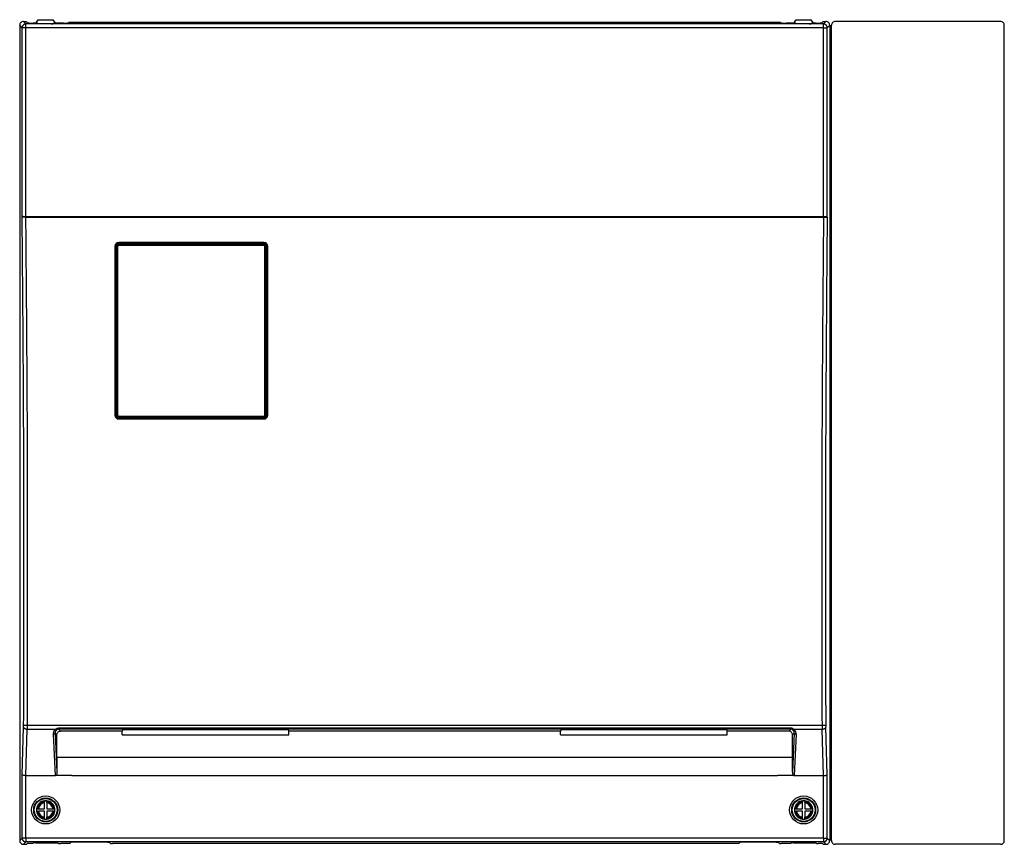
# Model space of a CAD drawing. Extents: x 131 to 270, y 137 to 371.
# Drawn here: x 150 to 186, y 270 to 299 of the extents above; entities that cross this region are included whole.
import ezdxf

# ---------------------------------------------------------------- set-up
doc = ezdxf.new("R2010")
doc.units = 0
doc.header["$MEASUREMENT"] = 0
doc.layers.add('GAIKEI', color=7, linetype='CONTINUOUS')

msp = doc.modelspace()

# ---------------------------------------------------------------- linework, layer by layer
at = {"layer": 'GAIKEI', "color": 1, "linetype": 'CONTINUOUS'}
for p, q in [((150.47602, 298.86511), (150.38831, 298.95282)), ((150.60918, 298.99826), (150.52146, 299.08597)), ((179.23411, 298.99826), (150.60918, 298.99826)), ((150.60918, 298.86511), (150.60918, 298.99826)), ((179.23411, 298.99826), (179.32182, 299.08597)), ((179.23411, 298.86511), (179.23411, 298.99826)), ((179.36726, 298.86511), (179.45498, 298.95282)), ((150.47602, 292.06597), (150.47602, 298.86511)), ((150.60918, 298.86511), (150.47602, 298.86511)), ((179.23411, 298.86511), (150.60918, 298.86511)), ((150.60918, 292.08597), (150.60918, 298.86511)), ((179.23411, 298.86511), (179.36726, 298.86511)), ((179.23411, 292.08597), (179.23411, 298.86511)), ((179.36726, 292.06597), (179.36726, 298.86511)), ((150.47784, 292.06597), (150.47602, 292.06597)), ((150.47844, 292.06618), (150.47784, 292.06597)), ((150.47944, 292.06639), (150.47844, 292.06618)), ((150.48745, 292.06722), (150.47944, 292.06639)), ((150.48885, 292.08276), (150.48245, 292.07875)), ((150.52128, 292.06866), (150.48745, 292.06722)), ((150.4972, 292.08492), (150.48885, 292.08276)), ((150.51272, 292.08597), (150.4972, 292.08492)), ((150.51272, 292.08597), (150.61121, 292.08597)), ((150.61121, 292.06979), (150.52128, 292.06866)), ((150.61121, 292.08597), (179.23208, 292.08597)), ((150.61121, 292.08597), (150.61121, 292.06979)), ((150.61121, 292.06979), (179.23208, 292.06979)), ((179.23208, 292.08597), (179.33056, 292.08597)), ((179.23208, 292.08597), (179.23208, 292.06979)), ((179.23208, 292.06979), (179.32201, 292.06866)), ((179.32201, 292.06866), (179.35584, 292.06722)), ((179.33056, 292.08597), (179.34692, 292.08478)), ((179.34692, 292.08478), (179.35477, 292.08262)), ((179.35477, 292.08262), (179.36084, 292.07875)), ((179.35584, 292.06722), (179.36385, 292.06639)), ((179.36385, 292.06639), (179.36485, 292.06618)), ((179.36485, 292.06618), (179.36544, 292.06597)), ((179.36544, 292.06597), (179.36726, 292.06597)), ((159.15498, 291.155), (153.94165, 291.155)), ((153.94165, 291.155), (153.94165, 291.1393)), ((159.15498, 291.155), (159.15498, 291.1393)), ((153.80832, 291.02164), (153.80832, 284.95376)), ((153.82165, 291.0193), (153.82165, 284.95263)), ((153.85321, 290.78479), (153.85556, 291.03901)), ((153.85323, 284.95077), (153.85321, 291.02121)), ((153.85556, 291.03901), (153.85565, 291.0418)), ((153.87497, 291.01942), (153.85556, 291.03901)), ((153.87499, 284.95256), (153.87497, 291.01942)), ((153.90828, 284.95522), (153.90826, 291.02496)), ((153.91626, 291.1047), (153.92214, 291.10496)), ((153.92214, 291.10496), (159.1745, 291.10496)), ((153.94123, 291.08569), (153.92214, 291.10496)), ((153.93895, 291.10776), (159.15768, 291.10776)), ((153.94123, 291.08569), (159.1554, 291.08569)), ((153.94123, 291.05826), (153.94123, 291.08569)), ((153.94123, 291.05826), (159.1554, 291.05826)), ((159.15498, 291.1393), (153.94165, 291.1393)), ((159.1554, 291.08569), (159.1745, 291.10496)), ((159.1554, 291.05826), (159.1554, 291.08569)), ((159.1745, 291.10496), (159.18038, 291.1047)), ((159.18836, 284.95522), (159.18838, 291.02496)), ((159.22164, 284.95256), (159.22166, 291.01942)), ((159.22166, 291.01942), (159.24107, 291.03901)), ((159.24107, 291.03901), (159.24098, 291.0418)), ((159.24342, 290.78486), (159.24107, 291.03901)), ((159.2434, 284.95077), (159.24342, 291.02121)), ((159.27498, 291.0193), (159.27504, 291.01951)), ((159.27498, 284.95263), (159.27498, 291.0193)), ((159.27504, 291.01951), (159.27532, 291.01982)), ((159.27532, 291.01982), (159.2763, 291.02032)), ((159.2763, 291.02032), (159.28148, 291.02131)), ((159.28148, 291.02131), (159.28832, 291.02164)), ((159.28832, 284.95376), (159.28832, 291.02164)), ((153.85513, 284.93278), (153.87499, 284.95256)), ((153.92194, 284.86615), (153.94171, 284.88583)), ((159.15647, 284.86422), (153.94016, 284.86422)), ((153.94165, 284.83263), (159.15498, 284.83263)), ((153.94165, 284.8204), (153.94165, 284.83263)), ((153.94165, 284.8204), (159.15498, 284.8204)), ((153.94171, 284.92192), (153.94171, 284.88583)), ((153.94171, 284.92192), (159.15492, 284.92192)), ((153.94171, 284.88583), (159.15492, 284.88583)), ((159.15492, 284.92192), (159.15492, 284.88583)), ((159.15492, 284.88583), (159.1747, 284.86615)), ((159.15498, 284.8204), (159.15498, 284.83263)), ((159.22164, 284.95256), (159.2415, 284.93279)), ((150.47602, 272.05603), (150.5291, 273.7547)), ((150.61016, 272.0193), (150.66224, 273.68643)), ((150.66224, 273.68643), (151.68126, 273.68643)), ((150.66368, 273.82965), (179.1796, 273.82965)), ((151.59324, 273.50853), (151.66243, 272.0193)), ((151.65981, 273.54368), (151.72504, 272.13958)), ((151.65981, 273.54368), (151.72164, 273.48278)), ((151.68126, 273.68643), (151.69755, 273.69842)), ((151.69755, 273.69842), (151.71547, 273.70867)), ((151.71547, 273.70867), (151.73474, 273.71674)), ((151.72164, 273.48278), (151.72378, 273.50625)), ((151.72164, 272.67126), (151.72164, 273.48278)), ((151.72378, 273.50625), (151.73013, 273.52901)), ((151.73013, 273.52901), (151.74049, 273.55037)), ((151.73474, 273.71674), (151.75502, 273.72231)), ((151.74049, 273.55037), (151.75458, 273.56966)), ((151.75458, 273.56966), (151.77198, 273.58626)), ((151.75502, 273.72231), (151.77591, 273.72515)), ((151.77198, 273.58626), (151.7922, 273.5996)), ((151.77591, 273.72515), (151.78645, 273.7255)), ((178.05683, 273.7255), (151.78645, 273.7255)), ((151.78645, 273.7255), (151.78645, 273.68525)), ((178.05683, 273.68525), (151.78645, 273.68525)), ((151.78645, 273.68525), (151.85683, 273.61593)), ((151.7922, 273.5996), (151.8146, 273.6092)), ((151.8146, 273.6092), (151.83846, 273.61468)), ((151.83846, 273.61468), (151.85683, 273.61593)), ((154.06405, 273.61593), (151.85683, 273.61593)), ((154.08834, 273.67669), (154.06405, 273.61593)), ((154.0649, 273.47745), (154.06405, 273.61593)), ((154.08834, 273.67669), (160.02161, 273.67669)), ((160.02161, 273.67669), (160.0459, 273.61593)), ((160.04506, 273.47745), (160.0459, 273.61593)), ((169.79738, 273.61593), (160.0459, 273.61593)), ((169.82168, 273.67669), (169.79738, 273.61593)), ((169.79823, 273.47745), (169.79738, 273.61593)), ((169.82168, 273.67669), (175.75494, 273.67669)), ((175.75494, 273.67669), (175.77924, 273.61593)), ((175.77839, 273.47745), (175.77924, 273.61593)), ((177.98645, 273.61593), (175.77924, 273.61593)), ((178.05683, 273.68525), (177.98645, 273.61593)), ((178.00482, 273.61468), (177.98645, 273.61593)), ((178.02868, 273.6092), (178.00482, 273.61468)), ((178.05109, 273.5996), (178.02868, 273.6092)), ((178.0713, 273.58626), (178.05109, 273.5996)), ((178.05683, 273.7255), (178.05683, 273.68525)), ((178.08871, 273.56966), (178.0713, 273.58626)), ((178.1028, 273.55037), (178.08871, 273.56966)), ((178.11315, 273.52901), (178.1028, 273.55037)), ((178.1195, 273.50625), (178.11315, 273.52901)), ((178.18348, 273.54368), (178.11824, 272.13958)), ((178.12164, 273.48278), (178.1195, 273.50625)), ((178.18348, 273.54368), (178.12164, 273.48278)), ((178.12164, 272.67126), (178.12164, 273.48278)), ((178.16202, 273.68643), (179.18104, 273.68643)), ((178.25004, 273.50853), (178.18085, 272.0193)), ((179.23313, 272.0193), (179.18104, 273.68643)), ((179.36726, 272.05603), (179.31419, 273.7547)), ((154.0649, 273.47745), (160.04506, 273.47745)), ((169.79823, 273.47745), (175.77839, 273.47745)), ((178.12164, 272.67126), (151.72164, 272.67126)), ((151.71765, 272.08158), (151.71115, 272.06314)), ((151.72299, 272.10709), (151.71765, 272.08158)), ((151.72504, 272.13958), (151.72299, 272.10709)), ((178.11824, 272.13958), (178.12024, 272.10747)), ((178.12024, 272.10747), (178.12503, 272.0838)), ((178.12503, 272.0838), (178.13305, 272.06103)), ((150.47602, 269.7735), (150.47602, 272.05603)), ((150.4776, 272.05197), (150.47602, 272.05603)), ((150.48299, 272.04599), (150.4776, 272.05197)), ((150.49187, 272.04027), (150.48299, 272.04599)), ((150.50882, 272.0333), (150.49187, 272.04027)), ((150.53094, 272.02742), (150.50882, 272.0333)), ((150.56431, 272.0221), (150.53094, 272.02742)), ((150.60918, 272.01931), (150.56431, 272.0221)), ((150.60918, 272.01931), (150.61016, 272.0193)), ((150.60918, 269.7735), (150.60918, 272.01931)), ((150.61016, 272.0193), (151.66243, 272.0193)), ((151.68431, 272.02666), (151.67267, 272.02086)), ((152.25498, 272.02086), (151.67267, 272.02086)), ((151.69407, 272.03539), (151.68431, 272.02666)), ((151.70204, 272.04582), (151.69407, 272.03539)), ((151.71115, 272.06314), (151.70204, 272.04582)), ((152.25498, 272.02086), (177.58831, 272.02086)), ((178.17062, 272.02086), (177.58831, 272.02086)), ((178.13305, 272.06103), (178.14063, 272.0468)), ((178.14063, 272.0468), (178.15053, 272.03397)), ((178.15053, 272.03397), (178.15651, 272.0285)), ((178.15651, 272.0285), (178.16322, 272.02402)), ((178.16322, 272.02402), (178.17062, 272.02086)), ((178.18085, 272.0193), (179.23313, 272.0193)), ((179.23313, 272.0193), (179.23411, 272.01931)), ((179.23411, 272.01931), (179.27898, 272.0221)), ((179.23411, 269.7735), (179.23411, 272.01931)), ((179.27898, 272.0221), (179.31234, 272.02742)), ((179.31234, 272.02742), (179.33447, 272.0333)), ((179.33447, 272.0333), (179.35142, 272.04027)), ((179.35142, 272.04027), (179.3603, 272.04599)), ((179.3603, 272.04599), (179.36569, 272.05197)), ((179.36569, 272.05197), (179.36726, 272.05603)), ((179.36726, 269.7735), (179.36726, 272.05603)), ((151.27831, 271.11647), (151.27831, 271.08282)), ((151.27831, 271.04909), (151.27831, 271.08282)), ((151.27831, 270.8293), (151.27831, 271.04909)), ((151.36498, 271.11647), (151.36498, 271.08282)), ((151.36498, 271.04909), (151.36498, 271.08282)), ((151.36498, 271.04909), (151.36498, 270.8293)), ((178.47831, 271.11647), (178.47831, 271.08282)), ((178.47831, 271.04909), (178.47831, 271.08282)), ((178.47831, 270.8293), (178.47831, 271.04909)), ((178.56498, 271.11647), (178.56498, 271.08282)), ((178.56498, 271.04909), (178.56498, 271.08282)), ((178.56498, 271.04909), (178.56498, 270.8293)), ((150.99114, 270.8293), (151.02479, 270.8293)), ((150.99114, 270.74263), (151.02479, 270.74263)), ((151.02479, 270.8293), (151.05852, 270.8293)), ((151.02479, 270.74263), (151.05852, 270.74263)), ((151.05852, 270.8293), (151.27831, 270.8293)), ((151.27831, 270.74263), (151.05852, 270.74263)), ((151.27831, 270.52285), (151.27831, 270.74263)), ((151.36498, 270.8293), (151.58476, 270.8293)), ((151.58476, 270.74263), (151.36498, 270.74263)), ((151.36498, 270.74263), (151.36498, 270.52285)), ((151.58476, 270.8293), (151.61849, 270.8293)), ((151.58476, 270.74263), (151.61849, 270.74263)), ((151.65214, 270.8293), (151.61849, 270.8293)), ((151.65214, 270.74263), (151.61849, 270.74263)), ((178.19114, 270.8293), (178.22479, 270.8293)), ((178.19114, 270.74263), (178.22479, 270.74263)), ((178.22479, 270.8293), (178.25852, 270.8293)), ((178.22479, 270.74263), (178.25852, 270.74263)), ((178.25852, 270.8293), (178.47831, 270.8293)), ((178.47831, 270.74263), (178.25852, 270.74263)), ((178.47831, 270.52285), (178.47831, 270.74263)), ((178.56498, 270.8293), (178.78476, 270.8293)), ((178.56498, 270.74263), (178.56498, 270.52285)), ((178.78476, 270.74263), (178.56498, 270.74263)), ((178.78476, 270.8293), (178.81849, 270.8293)), ((178.78476, 270.74263), (178.81849, 270.74263)), ((178.85214, 270.8293), (178.81849, 270.8293)), ((178.85214, 270.74263), (178.81849, 270.74263)), ((151.27831, 270.48911), (151.27831, 270.52285)), ((151.27831, 270.45546), (151.27831, 270.48911)), ((151.36498, 270.48911), (151.36498, 270.52285)), ((151.36498, 270.45546), (151.36498, 270.48911)), ((178.47831, 270.48911), (178.47831, 270.52285)), ((178.47831, 270.45546), (178.47831, 270.48911)), ((178.56498, 270.48911), (178.56498, 270.52285)), ((178.56498, 270.45546), (178.56498, 270.48911)), ((150.47602, 269.7735), (150.38831, 269.68579)), ((150.60918, 269.7735), (150.47602, 269.7735)), ((150.60918, 269.64035), (150.52146, 269.55264)), ((150.60918, 269.7735), (150.60918, 269.64035)), ((179.23411, 269.7735), (150.60918, 269.7735)), ((179.23411, 269.64035), (150.60918, 269.64035)), ((179.23411, 269.7735), (179.23411, 269.64035)), ((179.23411, 269.7735), (179.36726, 269.7735)), ((179.23411, 269.64035), (179.32182, 269.55264)), ((179.36726, 269.7735), (179.45498, 269.68579))]:
    msp.add_line(p, q, dxfattribs=at)
at = {"layer": 'GAIKEI', "linetype": 'CONTINUOUS'}
for p, q in [((150.38831, 298.95282), (150.38831, 269.68579)), ((150.52146, 299.08597), (150.62196, 299.08597)), ((150.62196, 299.08597), (150.66484, 299.04309)), ((151.03292, 299.02953), (150.87126, 299.02953)), ((150.9729, 299.02953), (150.98831, 299.05263)), ((150.99212, 299.05835), (150.98831, 299.05263)), ((150.99212, 299.05835), (151.05498, 299.15263)), ((151.05624, 299.00669), (151.03292, 299.02953)), ((151.05498, 299.15263), (151.58831, 299.15263)), ((151.05673, 299.00641), (151.05624, 299.00669)), ((151.06073, 299.0056), (151.05673, 299.00641)), ((151.07507, 299.00444), (151.06073, 299.0056)), ((151.12286, 299.00338), (151.07507, 299.00444)), ((151.52042, 299.00338), (151.12286, 299.00338)), ((151.52042, 299.00338), (151.56822, 299.00444)), ((151.56822, 299.00444), (151.58256, 299.0056)), ((151.58256, 299.0056), (151.58655, 299.00641)), ((151.58655, 299.00641), (151.58705, 299.00669)), ((151.61036, 299.02953), (151.58705, 299.00669)), ((151.65117, 299.05835), (151.58831, 299.15263)), ((151.95498, 299.02953), (151.61036, 299.02953)), ((151.65117, 299.05835), (151.65498, 299.05263)), ((151.67038, 299.02953), (151.65498, 299.05263)), ((177.68831, 299.05382), (152.15498, 299.05382)), ((152.15498, 299.05382), (152.15498, 299.04362)), ((177.68831, 299.05382), (177.68831, 299.04362)), ((178.23292, 299.02953), (177.88831, 299.02953)), ((178.1729, 299.02953), (178.18831, 299.05263)), ((178.19212, 299.05835), (178.18831, 299.05263)), ((178.19212, 299.05835), (178.25498, 299.15263)), ((178.23292, 299.02953), (178.25624, 299.00669)), ((178.25498, 299.15263), (178.78831, 299.15263)), ((178.25673, 299.00641), (178.25624, 299.00669)), ((178.26073, 299.0056), (178.25673, 299.00641)), ((178.27507, 299.00444), (178.26073, 299.0056)), ((178.32286, 299.00338), (178.27507, 299.00444)), ((178.72042, 299.00338), (178.32286, 299.00338)), ((178.72042, 299.00338), (178.76822, 299.00444)), ((178.76822, 299.00444), (178.78256, 299.0056)), ((178.78256, 299.0056), (178.78655, 299.00641)), ((178.78655, 299.00641), (178.78705, 299.00669)), ((178.78705, 299.00669), (178.81036, 299.02953)), ((178.85117, 299.05835), (178.78831, 299.15263)), ((178.97203, 299.02953), (178.81036, 299.02953)), ((178.85117, 299.05835), (178.85498, 299.05263)), ((178.87038, 299.02953), (178.85498, 299.05263)), ((179.22133, 299.08597), (179.17845, 299.04309)), ((179.22133, 299.08597), (179.32182, 299.08597)), ((179.45498, 298.95282), (179.45498, 269.68579)), ((179.51465, 298.93846), (179.52164, 298.93846)), ((179.51465, 269.70015), (179.51465, 298.93846)), ((179.52164, 298.93846), (179.52164, 298.95282)), ((185.58849, 299.08597), (179.6548, 299.08597)), ((185.72164, 269.68579), (185.72164, 298.95282)), ((150.86227, 269.58459), (150.885, 269.60732)), ((150.88549, 269.6076), (150.885, 269.60732)), ((150.88946, 269.60841), (150.88549, 269.6076)), ((150.90377, 269.60957), (150.88946, 269.60841)), ((150.95157, 269.61063), (150.90377, 269.60957)), ((150.95157, 269.61063), (151.69171, 269.61063)), ((151.69171, 269.61063), (151.73951, 269.60957)), ((151.73951, 269.60957), (151.75382, 269.60841)), ((151.75382, 269.60841), (151.75779, 269.6076)), ((151.75779, 269.6076), (151.75829, 269.60732)), ((151.78102, 269.58459), (151.75829, 269.60732)), ((152.23861, 269.63143), (152.19178, 269.58459)), ((152.2391, 269.63171), (152.23861, 269.63143)), ((152.24308, 269.63251), (152.2391, 269.63171)), ((152.25738, 269.63368), (152.24308, 269.63251)), ((152.30519, 269.63474), (152.25738, 269.63368)), ((153.5381, 269.63474), (152.30519, 269.63474)), ((153.5381, 269.63474), (153.5859, 269.63368)), ((153.5859, 269.63368), (153.60021, 269.63251)), ((153.60021, 269.63251), (153.60419, 269.63171)), ((153.60419, 269.63171), (153.60467, 269.63143)), ((153.60467, 269.63143), (153.65151, 269.58459)), ((176.23861, 269.63143), (176.19178, 269.58459)), ((176.2391, 269.63171), (176.23861, 269.63143)), ((176.24308, 269.63251), (176.2391, 269.63171)), ((176.25738, 269.63368), (176.24308, 269.63251)), ((176.30519, 269.63474), (176.25738, 269.63368)), ((177.5381, 269.63474), (176.30519, 269.63474)), ((177.5381, 269.63474), (177.5859, 269.63368)), ((177.5859, 269.63368), (177.60021, 269.63251)), ((177.60021, 269.63251), (177.60419, 269.63171)), ((177.60419, 269.63171), (177.60467, 269.63143)), ((177.60467, 269.63143), (177.65151, 269.58459)), ((178.06227, 269.58459), (178.085, 269.60732)), ((178.08549, 269.6076), (178.085, 269.60732)), ((178.08947, 269.60841), (178.08549, 269.6076)), ((178.10377, 269.60957), (178.08947, 269.60841)), ((178.15157, 269.61063), (178.10377, 269.60957)), ((178.15157, 269.61063), (178.89171, 269.61063)), ((178.89171, 269.61063), (178.93951, 269.60957)), ((178.93951, 269.60957), (178.95382, 269.60841)), ((178.95382, 269.60841), (178.95779, 269.6076)), ((178.95779, 269.6076), (178.95829, 269.60732)), ((178.98102, 269.58459), (178.95829, 269.60732)), ((179.51465, 269.70015), (179.52164, 269.70015)), ((179.52164, 269.68579), (179.52164, 269.70015)), ((150.52146, 269.55264), (150.62196, 269.55264)), ((150.62196, 269.55264), (150.65061, 269.58129)), ((150.7957, 269.58129), (150.65061, 269.58129)), ((150.83964, 269.58215), (150.7957, 269.58129)), ((150.85781, 269.58351), (150.83964, 269.58215)), ((150.86178, 269.58432), (150.85781, 269.58351)), ((150.86227, 269.58459), (150.86178, 269.58432)), ((151.78102, 269.58459), (151.78151, 269.58432)), ((151.78151, 269.58432), (151.78548, 269.58351)), ((151.78548, 269.58351), (151.80365, 269.58215)), ((151.80365, 269.58215), (151.84759, 269.58129)), ((152.1252, 269.58129), (151.84759, 269.58129)), ((152.16914, 269.58215), (152.1252, 269.58129)), ((152.18732, 269.58351), (152.16914, 269.58215)), ((152.19129, 269.58432), (152.18732, 269.58351)), ((152.19178, 269.58459), (152.19129, 269.58432)), ((153.65151, 269.58459), (153.652, 269.58432)), ((153.652, 269.58432), (153.65597, 269.58351)), ((153.65597, 269.58351), (153.67415, 269.58215)), ((153.67415, 269.58215), (153.71809, 269.58129)), ((176.1252, 269.58129), (153.71809, 269.58129)), ((176.16914, 269.58215), (176.1252, 269.58129)), ((176.18732, 269.58351), (176.16914, 269.58215)), ((176.19129, 269.58432), (176.18732, 269.58351)), ((176.19178, 269.58459), (176.19129, 269.58432)), ((177.65151, 269.58459), (177.652, 269.58432)), ((177.652, 269.58432), (177.65597, 269.58351)), ((177.65597, 269.58351), (177.67415, 269.58215)), ((177.67415, 269.58215), (177.71809, 269.58129)), ((177.9957, 269.58129), (177.71809, 269.58129)), ((178.03964, 269.58215), (177.9957, 269.58129)), ((178.05781, 269.58351), (178.03964, 269.58215)), ((178.06178, 269.58432), (178.05781, 269.58351)), ((178.06227, 269.58459), (178.06178, 269.58432)), ((178.98102, 269.58459), (178.98151, 269.58432)), ((178.98151, 269.58432), (178.98548, 269.58351)), ((178.98548, 269.58351), (179.00365, 269.58215)), ((179.00365, 269.58215), (179.04759, 269.58129)), ((179.19267, 269.58129), (179.04759, 269.58129)), ((179.22133, 269.55264), (179.19267, 269.58129)), ((179.22133, 269.55264), (179.32182, 269.55264)), ((185.58849, 269.55264), (179.6548, 269.55264))]:
    msp.add_line(p, q, dxfattribs=at)
at = {"layer": 'GAIKEI', "color": 1, "linetype": 'CONTINUOUS'}
for centre, radius in [((151.32164, 270.78597), 0.50378), ((151.32164, 270.78597), 0.42984), ((151.32164, 270.78597), 0.40923), ((178.52164, 270.78597), 0.50378), ((178.52164, 270.78597), 0.42984), ((178.52164, 270.78597), 0.40923)]:
    msp.add_circle(centre, radius, dxfattribs=at)
at = {"layer": 'GAIKEI', "linetype": 'CONTINUOUS'}
for centre, radius, start, end in [((150.52137, 298.9529), 0.13306, 89.96452, 180.035481), ((179.32191, 298.9529), 0.13306, 359.964518, 90.035479), ((179.65471, 298.9529), 0.13306, 89.96452, 180.035481), ((185.58857, 298.9529), 0.13306, 359.964525, 90.035485), ((178.52164, 270.78597), 0.33333, 352.530406, 7.469587), ((150.52137, 269.68571), 0.13306, 179.964529, 270.03549), ((179.32191, 269.68571), 0.13306, 269.964521, 0.035482), ((179.65471, 269.68571), 0.13306, 179.964529, 270.03549), ((185.58857, 269.68571), 0.13306, 269.964515, 0.035475)]:
    msp.add_arc(centre, radius, start, end, dxfattribs=at)
at = {"layer": 'GAIKEI', "color": 1, "linetype": 'CONTINUOUS'}
for centre, radius, start, end in [((150.49838, 292.0627), 0.0226, 134.790819, 171.687611), ((179.34491, 292.0627), 0.0226, 8.312394, 45.209183), ((153.94167, 291.02166), 0.13335, 90.006635, 180.006589), ((159.15497, 291.02166), 0.13335, 359.993412, 89.99335), ((153.94165, 291.0193), 0.12, 90.000003, 180.000005), ((153.94143, 291.01927), 0.06643, 90.172294, 179.870204), ((153.94133, 291.02524), 0.03305, 90.174446, 180.478419), ((159.15498, 291.0193), 0.12, 0, 90.000003), ((159.1552, 291.01927), 0.06643, 0.12979, 89.827704), ((159.1553, 291.02523), 0.03305, 359.523103, 89.825197), ((153.94167, 284.95374), 0.13335, 179.993393, 269.993389), ((153.94165, 284.95263), 0.12, 180.000005, 270.000001), ((153.93997, 284.95103), 0.08678, 180.167143, 270.122347), ((153.94175, 284.95262), 0.06678, 180.053516, 269.965437), ((153.94165, 284.95531), 0.03338, 180.151953, 270.107313), ((159.15498, 284.95531), 0.03338, 269.892688, 359.848114), ((159.15488, 284.95262), 0.06678, 270.034565, 359.946483), ((159.15497, 284.95374), 0.13335, 270.006616, 0.006614), ((159.15498, 284.95263), 0.12, 269.999997, 0), ((159.15666, 284.95103), 0.08678, 269.877648, 359.832861), ((147.27688, 273.85181), 3.25367, 358.28959, 359.803094), ((182.5664, 273.85181), 3.25367, 180.196909, 181.710411), ((141.63547, 273.84833), 9.02823, 358.972424, 359.881407), ((151.78571, 273.56077), 0.12446, 89.661143, 123.776143), ((178.05757, 273.56077), 0.12446, 56.223808, 90.338896), ((188.21482, 273.84827), 9.03523, 180.118075, 181.026354), ((194.26801, 272.67814), 42.54638, 180.009257, 180.725265), ((135.57527, 272.67814), 42.54638, 359.27473, 359.99074), ((151.66238, 272.05397), 0.03467, 270.077349, 287.254913), ((178.1809, 272.05397), 0.03467, 252.745088, 269.922652), ((151.32164, 270.78597), 0.33333, 97.469593, 172.530415), ((151.32164, 270.78597), 0.3, 98.30511, 171.694891), ((151.32164, 270.78597), 0.26667, 99.352034, 170.64796), ((151.32164, 270.78597), 0.33333, 82.530405, 97.469593), ((151.32164, 270.78597), 0.33333, 7.469592, 82.530405), ((151.32164, 270.78597), 0.3, 8.30511, 81.694888), ((151.32164, 270.78597), 0.26667, 9.352044, 80.647957), ((178.52164, 270.78597), 0.33333, 97.469593, 172.530415), ((178.52164, 270.78597), 0.3, 98.30511, 171.694891), ((178.52164, 270.78597), 0.26667, 99.352034, 170.64796), ((178.52164, 270.78597), 0.33333, 82.530405, 97.469593), ((178.52164, 270.78597), 0.33333, 7.469592, 82.530405), ((178.52164, 270.78597), 0.3, 8.30511, 81.694888), ((178.52164, 270.78597), 0.26667, 9.352044, 80.647957), ((151.32164, 270.78597), 0.33333, 172.530415, 187.469596), ((151.32164, 270.78597), 0.33333, 187.469596, 262.530397), ((151.32164, 270.78597), 0.3, 188.305106, 261.6949), ((151.32164, 270.78597), 0.26667, 189.35205, 260.647969), ((151.32164, 270.78597), 0.3, 278.305101, 351.694883), ((151.32164, 270.78597), 0.33333, 277.469605, 352.530406), ((151.32164, 270.78597), 0.26667, 279.352032, 350.647952), ((151.32164, 270.78597), 0.33333, 352.530406, 7.469587), ((178.52164, 270.78597), 0.33333, 172.530415, 187.469596), ((178.52164, 270.78597), 0.33333, 187.469596, 262.530397), ((178.52164, 270.78597), 0.3, 188.305106, 261.6949), ((178.52164, 270.78597), 0.26667, 189.35205, 260.647969), ((178.52164, 270.78597), 0.26667, 279.352032, 350.647952), ((178.52164, 270.78597), 0.33333, 277.469605, 352.530406), ((178.52164, 270.78597), 0.3, 278.305101, 351.694883), ((151.32164, 270.78597), 0.33333, 262.530397, 277.469605), ((178.52164, 270.78597), 0.33333, 262.530397, 277.469605)]:
    msp.add_arc(centre, radius, start, end, dxfattribs=at)
for points in [[(150.60917, 298.99826), (150.58605, 298.99617), (150.56363, 298.9901), (150.5529, 298.98562), (150.5426, 298.98023), (150.5328, 298.97396), (150.52359, 298.96687), (150.51502, 298.959), (150.50718, 298.95041), (150.50011, 298.94118), (150.49386, 298.93136), (150.4885, 298.92105), (150.48405, 298.9103), (150.47808, 298.88805), (150.47603, 298.8651)], [(179.36726, 298.8651), (179.36517, 298.88823), (179.35911, 298.91064), (179.35463, 298.92138), (179.34924, 298.93168), (179.34297, 298.94148), (179.33588, 298.95069), (179.328, 298.95926), (179.31942, 298.9671), (179.31018, 298.97417), (179.30037, 298.98042), (179.29005, 298.98578), (179.27931, 298.99023), (179.25706, 298.9962), (179.23411, 298.99826)], [(150.48245, 292.07874), (150.48047, 292.07588), (150.47901, 292.07271), (150.47814, 292.06939), (150.47784, 292.06597)], [(150.53055, 273.84062), (150.53729, 282.95342), (150.47786, 292.06596)], [(150.66369, 273.82964), (150.67047, 282.94984), (150.61122, 292.06979)], [(179.23207, 292.06979), (179.17295, 282.94978), (179.17959, 273.82965)], [(179.36543, 292.06597), (179.30613, 282.95337), (179.31274, 273.84064)], [(179.36544, 292.06597), (179.36514, 292.06944), (179.36424, 292.07281), (179.36279, 292.07592), (179.36084, 292.07874)], [(153.82165, 291.0193), (153.82135, 291.0198), (153.82085, 291.0201), (153.82036, 291.0203), (153.81986, 291.02047), (153.8192, 291.02065), (153.81853, 291.0208), (153.81771, 291.02096), (153.81689, 291.02109), (153.81594, 291.02122), (153.81498, 291.02133), (153.81393, 291.02142), (153.81288, 291.0215), (153.8106, 291.0216), (153.80832, 291.02164)], [(153.93895, 291.10776), (153.92391, 291.10643), (153.90933, 291.10248), (153.90237, 291.09955), (153.8957, 291.09602), (153.88936, 291.09191), (153.88341, 291.08726), (153.87789, 291.0821), (153.87284, 291.07646), (153.86831, 291.0704), (153.86432, 291.06395), (153.8609, 291.05717), (153.85809, 291.05011), (153.85443, 291.03586), (153.85321, 291.02121)], [(153.90826, 291.02496), (153.90255, 291.02487), (153.89686, 291.02461), (153.89422, 291.02441), (153.89159, 291.02417), (153.88921, 291.02391), (153.88683, 291.02359), (153.88477, 291.02326), (153.88272, 291.02287), (153.88104, 291.02249), (153.87939, 291.02203), (153.87815, 291.02162), (153.87693, 291.02111), (153.87578, 291.02044), (153.87497, 291.01942)], [(159.24343, 291.02121), (159.24211, 291.03638), (159.23819, 291.0511), (159.2353, 291.05813), (159.2318, 291.06487), (159.22773, 291.07126), (159.22312, 291.07727), (159.21801, 291.08284), (159.21242, 291.08794), (159.20642, 291.09251), (159.20003, 291.09654), (159.19332, 291.09999), (159.18632, 291.10283), (159.17221, 291.10652), (159.15768, 291.10776)], [(159.22166, 291.01942), (159.22055, 291.02065), (159.21905, 291.0214), (159.21769, 291.02189), (159.21632, 291.0223), (159.21454, 291.02274), (159.21274, 291.0231), (159.21058, 291.02347), (159.20842, 291.02378), (159.20595, 291.02408), (159.20349, 291.02432), (159.20079, 291.02454), (159.1981, 291.0247), (159.19324, 291.0249), (159.18838, 291.02496)], [(153.82165, 284.95263), (153.82129, 284.9529), (153.82085, 284.95302), (153.82035, 284.95311), (153.81986, 284.9532), (153.8192, 284.95329), (153.81853, 284.95336), (153.81771, 284.95343), (153.81689, 284.9535), (153.81594, 284.95356), (153.81498, 284.95361), (153.81393, 284.95365), (153.81288, 284.95369), (153.8106, 284.95374), (153.80832, 284.95376)], [(153.90828, 284.95522), (153.90258, 284.95518), (153.89688, 284.95505), (153.89424, 284.95496), (153.89161, 284.95485), (153.88923, 284.95472), (153.88685, 284.95457), (153.8848, 284.95441), (153.88274, 284.95422), (153.88107, 284.95404), (153.87941, 284.95382), (153.87818, 284.95361), (153.87695, 284.95337), (153.8759, 284.9531), (153.87499, 284.95256)], [(159.22164, 284.95256), (159.22041, 284.9532), (159.21904, 284.95351), (159.21767, 284.95374), (159.21631, 284.95394), (159.21452, 284.95416), (159.21273, 284.95433), (159.21057, 284.95451), (159.20841, 284.95466), (159.20595, 284.9548), (159.20348, 284.95492), (159.20079, 284.95502), (159.1981, 284.9551), (159.19323, 284.95519), (159.18836, 284.95522)], [(159.28832, 284.95376), (159.28604, 284.95374), (159.28376, 284.95369), (159.2827, 284.95365), (159.28165, 284.95361), (159.2807, 284.95356), (159.27975, 284.9535), (159.27892, 284.95343), (159.2781, 284.95336), (159.27744, 284.95328), (159.27677, 284.9532), (159.27627, 284.95311), (159.27579, 284.95302), (159.2755, 284.95295), (159.27519, 284.95283), (159.27505, 284.95275), (159.27498, 284.95263)], [(150.53053, 273.84063), (150.53547, 273.8381), (150.54094, 273.83687), (150.5464, 273.83595), (150.55185, 273.83513), (150.55899, 273.83427), (150.56615, 273.83356), (150.57479, 273.83283), (150.58342, 273.8322), (150.59327, 273.8316), (150.60313, 273.8311), (150.6139, 273.83066), (150.62468, 273.83029), (150.64418, 273.82985), (150.66368, 273.82965)], [(179.1796, 273.82965), (179.20241, 273.82991), (179.2252, 273.8305), (179.23574, 273.83091), (179.24627, 273.8314), (179.25579, 273.83194), (179.26531, 273.83259), (179.27352, 273.83324), (179.28174, 273.83401), (179.28843, 273.83474), (179.29507, 273.83564), (179.29997, 273.83646), (179.30489, 273.83741), (179.30909, 273.83848), (179.31275, 273.84063)], [(150.52909, 273.7547), (150.5324, 273.74227), (150.53917, 273.73132), (150.54427, 273.72564), (150.54993, 273.72053), (150.55681, 273.71536), (150.5641, 273.71077), (150.57253, 273.70627), (150.58125, 273.70234), (150.59096, 273.69865), (150.60086, 273.69551), (150.61153, 273.69273), (150.62233, 273.69048), (150.64221, 273.68766), (150.66224, 273.68642)], [(151.68126, 273.68642), (151.65406, 273.66468), (151.63122, 273.63839), (151.62156, 273.62368), (151.61325, 273.60817), (151.60627, 273.59186), (151.60074, 273.575), (151.59433, 273.54206), (151.59324, 273.50852)], [(151.59324, 273.50853), (151.6047, 273.50943), (151.61602, 273.51137), (151.62132, 273.51267), (151.62655, 273.51424), (151.63136, 273.51597), (151.63606, 273.51798), (151.64024, 273.52008), (151.64427, 273.52247), (151.64771, 273.52488), (151.65093, 273.52757), (151.65354, 273.53022), (151.65584, 273.53313), (151.65853, 273.53814), (151.65981, 273.54368)], [(151.71653, 273.6642), (151.6986, 273.64946), (151.68368, 273.63168), (151.67739, 273.6217), (151.67202, 273.61121), (151.66755, 273.60014), (151.66405, 273.58873), (151.66015, 273.56637), (151.65981, 273.54368)], [(151.68126, 273.68642), (151.68794, 273.67942), (151.69515, 273.67295), (151.69828, 273.67052), (151.70156, 273.66829), (151.70439, 273.66663), (151.70736, 273.66522), (151.70981, 273.66434), (151.71236, 273.66383), (151.71448, 273.66378), (151.71653, 273.6642)], [(178.16203, 273.68642), (178.1337, 273.70561), (178.10214, 273.71882), (178.07972, 273.72381), (178.05684, 273.7255)], [(178.12675, 273.6642), (178.13133, 273.66387), (178.13575, 273.66514), (178.13871, 273.66653), (178.14153, 273.66816), (178.1448, 273.67037), (178.14793, 273.67278), (178.15141, 273.67573), (178.15475, 273.67884), (178.15846, 273.68257), (178.16202, 273.68642)], [(178.18348, 273.54368), (178.18299, 273.5679), (178.17842, 273.5917), (178.17468, 273.60302), (178.16997, 273.61396), (178.16437, 273.62432), (178.15786, 273.63413), (178.14361, 273.65051), (178.12675, 273.6642)], [(178.25004, 273.50852), (178.24869, 273.54433), (178.24125, 273.57939), (178.23536, 273.5961), (178.22802, 273.61224), (178.21936, 273.62754), (178.20938, 273.64201), (178.18758, 273.66623), (178.16202, 273.68642)], [(178.18348, 273.54368), (178.18504, 273.53744), (178.18834, 273.53192), (178.19084, 273.52904), (178.19363, 273.52644), (178.19704, 273.52381), (178.20064, 273.52146), (178.20483, 273.51915), (178.20915, 273.51712), (178.21398, 273.5152), (178.21891, 273.51355), (178.22422, 273.51208), (178.2296, 273.51087), (178.23978, 273.50929), (178.25004, 273.50853)], [(179.18104, 273.68642), (179.20395, 273.68797), (179.22663, 273.69159), (179.23723, 273.69408), (179.24769, 273.69711), (179.25731, 273.70046), (179.26672, 273.70437), (179.27508, 273.70848), (179.28314, 273.71317), (179.29003, 273.71791), (179.29647, 273.72322), (179.30169, 273.72845), (179.30629, 273.73424), (179.31159, 273.74396), (179.31419, 273.7547)], [(150.47603, 269.7735), (150.47811, 269.75037), (150.48418, 269.72796), (150.48865, 269.71723), (150.49405, 269.70692), (150.50031, 269.69713), (150.50741, 269.68791), (150.51528, 269.67935), (150.52387, 269.6715), (150.5331, 269.66443), (150.54292, 269.65819), (150.55323, 269.65282), (150.56398, 269.64838), (150.58623, 269.6424), (150.60917, 269.64035)], [(179.23411, 269.64035), (179.25724, 269.64244), (179.27965, 269.6485), (179.29038, 269.65298), (179.30069, 269.65837), (179.31048, 269.66464), (179.3197, 269.67174), (179.32826, 269.67961), (179.33611, 269.68819), (179.34318, 269.69743), (179.34942, 269.70724), (179.35479, 269.71756), (179.35923, 269.7283), (179.3652, 269.75055), (179.36726, 269.7735)]]:
    msp.add_spline(points, degree=3, dxfattribs=at)
at = {"layer": 'GAIKEI', "linetype": 'CONTINUOUS'}
for points in [[(150.66484, 299.04309), (150.67301, 299.03988), (150.6817, 299.03831), (150.69017, 299.03715), (150.69864, 299.03613), (150.70961, 299.03505), (150.72062, 299.03417), (150.73379, 299.03327), (150.74697, 299.0325), (150.76193, 299.03177), (150.7769, 299.03117), (150.7932, 299.03063), (150.8095, 299.03021), (150.84038, 299.0297), (150.87126, 299.02953)], [(151.95498, 299.02953), (151.98918, 299.02974), (152.02338, 299.03038), (152.03918, 299.03084), (152.05498, 299.03142), (152.06925, 299.03205), (152.08353, 299.03283), (152.09588, 299.03362), (152.10818, 299.03456), (152.11814, 299.03546), (152.12818, 299.03657), (152.1357, 299.03759), (152.14291, 299.0388), (152.14721, 299.03972), (152.15194, 299.04117), (152.154, 299.0421), (152.15498, 299.04362)], [(177.68831, 299.04362), (177.69381, 299.04013), (177.70037, 299.0388), (177.70778, 299.03765), (177.7151, 299.03657), (177.72507, 299.03544), (177.7351, 299.03456), (177.74743, 299.03363), (177.75975, 299.03283), (177.77402, 299.03205), (177.78831, 299.03142), (177.80411, 299.03084), (177.81991, 299.03038), (177.83674, 299.03001), (177.85358, 299.02974), (177.87094, 299.02958), (177.88831, 299.02953)], [(178.97202, 299.02953), (179.00645, 299.02974), (179.04088, 299.03038), (179.05693, 299.03084), (179.07299, 299.03142), (179.08761, 299.03206), (179.10223, 299.03283), (179.11498, 299.03363), (179.12772, 299.03456), (179.13822, 299.03546), (179.14868, 299.03657), (179.15657, 299.03761), (179.16448, 299.0388), (179.17172, 299.04022), (179.17845, 299.04309)]]:
    msp.add_spline(points, degree=3, dxfattribs=at)

doc.saveas('drawing.dxf')
